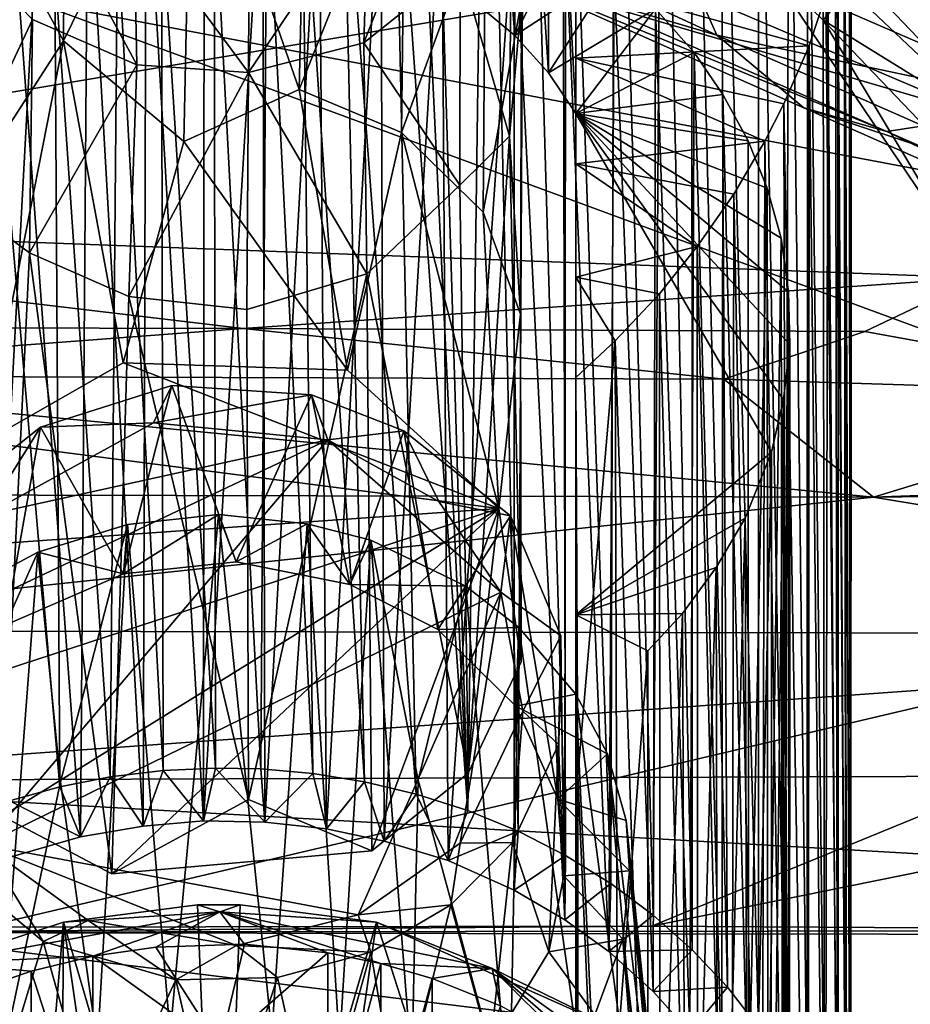
# Model space of a CAD drawing. Units: inches. Extents: x -6 to 6.7, y -10 to 11.1.
# Drawn here: x 1.5 to 2.3, y 8 to 8.9 of the extents above; entities that cross this region are included whole.
import ezdxf

# ---------------------------------------------------------------- set-up
doc = ezdxf.new("R2010")
doc.units = ezdxf.units.IN
doc.layers.get('0').update_dxf_attribs({"true_color": 0xc2ced6})

msp = doc.modelspace()

# ---------------------------------------------------------------- linework, layer by layer
for points in [[(1.85584, 9.50113), (1.84689, 9.21149), (1.89651, 8.17637), (1.85584, 9.50113)], [(1.91483, 9.49292), (1.85584, 9.50113), (1.89651, 8.17637), (1.91483, 9.49292)], [(1.89651, 8.17637), (1.94541, 8.15625), (1.91483, 9.49292), (1.89651, 8.17637)], [(1.91483, 9.49292), (1.94541, 8.15625), (1.95247, 9.48559), (1.91483, 9.49292)], [(1.99162, 8.1327), (1.95247, 9.48559), (1.94541, 8.15625), (1.99162, 8.1327)], [(1.98839, 9.47666), (1.95247, 9.48559), (1.99162, 8.1327), (1.98839, 9.47666)], [(2.0396, 9.46006), (1.98839, 9.47666), (2.03566, 8.10546), (2.0396, 9.46006)], [(1.98839, 9.47666), (1.99162, 8.1327), (2.03566, 8.10546), (1.98839, 9.47666)], [(2.07695, 8.07478), (2.0396, 9.46006), (2.03566, 8.10546), (2.07695, 8.07478)], [(2.0396, 9.46006), (2.07695, 8.07478), (2.08571, 9.43903), (2.0396, 9.46006)], [(2.11497, 8.04099), (2.08571, 9.43903), (2.07695, 8.07478), (2.11497, 8.04099)], [(2.11455, 9.42248), (2.08571, 9.43903), (2.11497, 8.04099), (2.11455, 9.42248)], [(2.14144, 9.40373), (2.11455, 9.42248), (2.14928, 8.00449), (2.14144, 9.40373)], [(2.11455, 9.42248), (2.11497, 8.04099), (2.14928, 8.00449), (2.11455, 9.42248)], [(2.17933, 9.37042), (2.14144, 9.40373), (2.17952, 7.96575), (2.17933, 9.37042)], [(2.14144, 9.40373), (2.14928, 8.00449), (2.17952, 7.96575), (2.14144, 9.40373)], [(1.90518, 9.39752), (1.94218, 8.93038), (1.90393, 8.96221), (1.90518, 9.39752)], [(1.94353, 9.37437), (1.94218, 8.93038), (1.90518, 9.39752), (1.94353, 9.37437)], [(1.94353, 9.37437), (1.97496, 8.89427), (1.94218, 8.93038), (1.94353, 9.37437)], [(1.94353, 9.37437), (1.97593, 9.3471), (1.97496, 8.89427), (1.94353, 9.37437)], [(2.17933, 9.37042), (2.17952, 7.96575), (2.20544, 7.92529), (2.17933, 9.37042)], [(2.20944, 9.33297), (2.17933, 9.37042), (2.20544, 7.92529), (2.20944, 9.33297)], [(1.97593, 9.3471), (2.00164, 8.85455), (1.97496, 8.89427), (1.97593, 9.3471)], [(2.00164, 9.31649), (2.00164, 8.85455), (1.97593, 9.3471), (2.00164, 9.31649)], [(2.20944, 9.33297), (2.20544, 7.92529), (2.22689, 7.88362), (2.20944, 9.33297)], [(2.22689, 7.88362), (2.22717, 9.30438), (2.20944, 9.33297), (2.22689, 7.88362)], [(2.00164, 8.85455), (2.00164, 9.31649), (2.00163, 8.98294), (2.00164, 8.85455)], [(2.22717, 9.30438), (2.22689, 7.88362), (2.24385, 7.84127), (2.22717, 9.30438)], [(2.24207, 9.27333), (2.22717, 9.30438), (2.24385, 7.84127), (2.24207, 9.27333)], [(2.25394, 9.23985), (2.24207, 9.27333), (2.25638, 7.79875), (2.25394, 9.23985)], [(2.24207, 9.27333), (2.24385, 7.84127), (2.25638, 7.79875), (2.24207, 9.27333)], [(2.26257, 9.20415), (2.25394, 9.23985), (2.26496, 7.7543), (2.26257, 9.20415)], [(2.25394, 9.23985), (2.25638, 7.79875), (2.26496, 7.7543), (2.25394, 9.23985)], [(1.50292, 8.92535), (1.50494, 9.22697), (1.41052, 9.09289), (1.50292, 8.92535)], [(1.62761, 9.17944), (1.50494, 9.22697), (1.50292, 8.92535), (1.62761, 9.17944)], [(1.84689, 9.21149), (1.82497, 9.17618), (1.89651, 8.17637), (1.84689, 9.21149)], [(2.26782, 9.16643), (2.26257, 9.20415), (2.2691, 7.71042), (2.26782, 9.16643)], [(2.26257, 9.20415), (2.26496, 7.7543), (2.2691, 7.71042), (2.26257, 9.20415)], [(1.61993, 8.82747), (1.62761, 9.17944), (1.50292, 8.92535), (1.61993, 8.82747)], [(1.7325, 8.87811), (1.62761, 9.17944), (1.61993, 8.82747), (1.7325, 8.87811)], [(1.7325, 8.87811), (1.73934, 9.18433), (1.62761, 9.17944), (1.7325, 8.87811)], [(1.83553, 9.13494), (1.73934, 9.18433), (1.7325, 8.87811), (1.83553, 9.13494)], [(1.82497, 9.17618), (1.77514, 9.13895), (1.84638, 8.19248), (1.82497, 9.17618)], [(1.82497, 9.17618), (1.84638, 8.19248), (1.89651, 8.17637), (1.82497, 9.17618)], [(1.89054, 9.16695), (1.88905, 8.99821), (1.79534, 8.92333), (1.89054, 9.16695)], [(1.79534, 8.92333), (1.79998, 9.06776), (1.89054, 9.16695), (1.79534, 8.92333)], [(2.26962, 9.1255), (2.26782, 9.16643), (2.26927, 7.67267), (2.26962, 9.1255)], [(2.26782, 9.16643), (2.2691, 7.71042), (2.26927, 7.67267), (2.26782, 9.16643)], [(1.7959, 8.20451), (1.77514, 9.13895), (1.73521, 9.11743), (1.7959, 8.20451)], [(1.77514, 9.13895), (1.7959, 8.20451), (1.84638, 8.19248), (1.77514, 9.13895)], [(1.83183, 8.83622), (1.83553, 9.13494), (1.7325, 8.87811), (1.83183, 8.83622)], [(1.91358, 9.06056), (1.83553, 9.13494), (1.83183, 8.83622), (1.91358, 9.06056)], [(1.5267, 9.11107), (1.58344, 9.12018), (1.58041, 8.16138), (1.5267, 9.11107)], [(1.63926, 8.16644), (1.58041, 8.16138), (1.58344, 9.12018), (1.63926, 8.16644)], [(1.58344, 9.12018), (1.63975, 9.12461), (1.63926, 8.16644), (1.58344, 9.12018)], [(1.63926, 8.16644), (1.63975, 9.12461), (1.69704, 9.12361), (1.63926, 8.16644)], [(1.69704, 9.12361), (1.69898, 8.16507), (1.63926, 8.16644), (1.69704, 9.12361)], [(1.69898, 8.16507), (1.69704, 9.12361), (1.75173, 9.11826), (1.69898, 8.16507)], [(2.26927, 7.67267), (2.26794, 9.08771), (2.26962, 9.1255), (2.26927, 7.67267)], [(1.45084, 9.08989), (1.5267, 9.11107), (1.51946, 8.15096), (1.45084, 9.08989)], [(1.58041, 8.16138), (1.51946, 8.15096), (1.5267, 9.11107), (1.58041, 8.16138)], [(1.75173, 9.11826), (1.75892, 8.15881), (1.69898, 8.16507), (1.75173, 9.11826)], [(1.73521, 9.11743), (1.70081, 9.10069), (1.74566, 8.2126), (1.73521, 9.11743)], [(1.74566, 8.2126), (1.7959, 8.20451), (1.73521, 9.11743), (1.74566, 8.2126)], [(1.75892, 8.15881), (1.75173, 9.11826), (1.81199, 9.10605), (1.75892, 8.15881)], [(1.70081, 9.10069), (1.64945, 9.07669), (1.69502, 8.21701), (1.70081, 9.10069)], [(1.70081, 9.10069), (1.69502, 8.21701), (1.74566, 8.2126), (1.70081, 9.10069)], [(1.81199, 9.10605), (1.81518, 8.14681), (1.75892, 8.15881), (1.81199, 9.10605)], [(1.81518, 8.14681), (1.81199, 9.10605), (1.87115, 9.08858), (1.81518, 8.14681)], [(1.50292, 8.92535), (1.41052, 9.09289), (1.41242, 8.7855), (1.50292, 8.92535)], [(1.47125, 9.09304), (1.57154, 9.04506), (1.57436, 8.90191), (1.47125, 9.09304)], [(1.57436, 8.90191), (1.47266, 8.94622), (1.47125, 9.09304), (1.57436, 8.90191)], [(1.88905, 8.99821), (1.93938, 9.09134), (1.93698, 8.83255), (1.88905, 8.99821)], [(1.93698, 8.83255), (1.93938, 9.09134), (1.94892, 8.96411), (1.93698, 8.83255)], [(1.51946, 8.15096), (1.44437, 8.129), (1.45084, 9.08989), (1.51946, 8.15096)], [(1.87115, 9.08858), (1.87734, 8.12775), (1.81518, 8.14681), (1.87115, 9.08858)], [(1.87734, 8.12775), (1.87115, 9.08858), (1.94148, 9.05795), (1.87734, 8.12775)], [(2.26358, 9.05082), (2.26794, 9.08771), (2.26927, 7.67267), (2.26358, 9.05082)], [(1.64945, 9.07669), (1.59835, 9.05125), (1.65086, 8.21786), (1.64945, 9.07669)], [(1.69502, 8.21701), (1.64945, 9.07669), (1.65086, 8.21786), (1.69502, 8.21701)], [(1.6829, 8.89461), (1.68353, 9.03919), (1.79998, 9.06776), (1.6829, 8.89461)], [(1.6829, 8.89461), (1.79998, 9.06776), (1.79534, 8.92333), (1.6829, 8.89461)], [(1.83473, 9.07135), (2.139, 8.9309), (1.91609, 8.9971), (1.83473, 9.07135)], [(2.09591, 9.02777), (2.139, 8.9309), (1.83473, 9.07135), (2.09591, 9.02777)], [(1.83183, 8.83622), (1.91147, 8.75872), (1.91358, 9.06056), (1.83183, 8.83622)], [(1.94148, 9.05795), (1.94163, 8.09909), (1.87734, 8.12775), (1.94148, 9.05795)], [(1.94892, 8.96411), (1.91358, 9.06056), (1.91147, 8.75872), (1.94892, 8.96411)], [(1.94148, 9.05795), (1.99154, 9.02821), (1.9908, 8.07024), (1.94148, 9.05795)], [(1.9908, 8.07024), (1.94163, 8.09909), (1.94148, 9.05795), (1.9908, 8.07024)], [(1.59993, 8.21541), (1.59835, 9.05125), (1.55551, 9.02957), (1.59993, 8.21541)], [(1.57436, 8.90191), (1.57154, 9.04506), (1.6829, 8.89461), (1.57436, 8.90191)], [(1.57154, 9.04506), (1.68353, 9.03919), (1.6829, 8.89461), (1.57154, 9.04506)], [(1.59835, 9.05125), (1.59993, 8.21541), (1.65086, 8.21786), (1.59835, 9.05125)], [(2.25656, 9.01342), (2.26358, 9.05082), (2.26548, 7.62834), (2.25656, 9.01342)], [(2.26548, 7.62834), (2.26358, 9.05082), (2.26927, 7.67267), (2.26548, 7.62834)], [(1.39263, 8.77591), (1.39195, 9.029), (1.47266, 8.94622), (1.39263, 8.77591)], [(1.5485, 8.20913), (1.55551, 9.02957), (1.49436, 8.9957), (1.5485, 8.20913)], [(1.59993, 8.21541), (1.55551, 9.02957), (1.5485, 8.20913), (1.59993, 8.21541)], [(1.99154, 9.02821), (1.90393, 8.96221), (1.94218, 8.93038), (1.99154, 9.02821)], [(1.94218, 8.93038), (2.03894, 8.99387), (1.99154, 9.02821), (1.94218, 8.93038)], [(2.03383, 8.03944), (1.9908, 8.07024), (1.99154, 9.02821), (2.03383, 8.03944)], [(1.99154, 9.02821), (2.03894, 8.99387), (2.03383, 8.03944), (1.99154, 9.02821)], [(2.139, 8.9309), (2.09591, 9.02777), (2.48955, 8.85691), (2.139, 8.9309)], [(2.48873, 8.96055), (2.48955, 8.85691), (2.09591, 9.02777), (2.48873, 8.96055)], [(2.21552, 9.02494), (2.11431, 8.97294), (2.39888, 8.85182), (2.21552, 9.02494)], [(2.39888, 8.85182), (2.49858, 8.90256), (2.21552, 9.02494), (2.39888, 8.85182)], [(2.25723, 7.58367), (2.24697, 8.97579), (2.25656, 9.01342), (2.25723, 7.58367)], [(2.25723, 7.58367), (2.25656, 9.01342), (2.26548, 7.62834), (2.25723, 7.58367)], [(0.66022, 8.97072), (0.74243, 8.75683), (2.18806, 8.99857), (0.66022, 8.97072)], [(2.39303, 8.69466), (2.18806, 8.99857), (0.74243, 8.75683), (2.39303, 8.69466)], [(1.49436, 8.9957), (1.4334, 8.95738), (1.49945, 8.19945), (1.49436, 8.9957)], [(1.5485, 8.20913), (1.49436, 8.9957), (1.49945, 8.19945), (1.5485, 8.20913)], [(1.79534, 8.92333), (1.88905, 8.99821), (1.88889, 8.78477), (1.79534, 8.92333)], [(1.93698, 8.83255), (1.88889, 8.78477), (1.88905, 8.99821), (1.93698, 8.83255)], [(1.91609, 8.9971), (2.22369, 8.86023), (2.30432, 8.83721), (1.91609, 8.9971)], [(1.91609, 8.9971), (2.30432, 8.83721), (2.01207, 8.96511), (1.91609, 8.9971)], [(2.139, 8.9309), (2.22369, 8.86023), (1.91609, 8.9971), (2.139, 8.9309)], [(2.24256, 8.9456), (2.27739, 8.98818), (2.18806, 8.99857), (2.24256, 8.9456)], [(2.39303, 8.69466), (2.24256, 8.9456), (2.18806, 8.99857), (2.39303, 8.69466)], [(2.03894, 8.99387), (1.94218, 8.93038), (1.97496, 8.89427), (2.03894, 8.99387)], [(1.97496, 8.89427), (2.07909, 8.95656), (2.03894, 8.99387), (1.97496, 8.89427)], [(2.07694, 8.00027), (2.03383, 8.03944), (2.03894, 8.99387), (2.07694, 8.00027)], [(2.03894, 8.99387), (2.07909, 8.95656), (2.07694, 8.00027), (2.03894, 8.99387)], [(2.42781, 8.83092), (2.27739, 8.98818), (2.24256, 8.9456), (2.42781, 8.83092)], [(2.47385, 8.92112), (2.27739, 8.98818), (2.42781, 8.83092), (2.47385, 8.92112)], [(2.22875, 8.92053), (2.00162, 8.90863), (2.00163, 8.98294), (2.22875, 8.92053)], [(2.00163, 8.98294), (2.00162, 8.36689), (2.00164, 8.85455), (2.00163, 8.98294)], [(2.00163, 8.98294), (2.00162, 8.90863), (2.00162, 8.69553), (2.00163, 8.98294)], [(2.00163, 8.98294), (2.00162, 8.69553), (2.00162, 8.59779), (2.00163, 8.98294)], [(2.00163, 8.98294), (2.00162, 8.59779), (2.00162, 8.36689), (2.00163, 8.98294)], [(2.24697, 8.97579), (2.22875, 8.92053), (2.00163, 8.98294), (2.24697, 8.97579)], [(2.01207, 8.96511), (2.39888, 8.85182), (2.11431, 8.97294), (2.01207, 8.96511)], [(2.22875, 8.92053), (2.24697, 8.97579), (2.24428, 7.53886), (2.22875, 8.92053)], [(2.24428, 7.53886), (2.24697, 8.97579), (2.25723, 7.58367), (2.24428, 7.53886)], [(0.1916, 8.96353), (1.47298, 8.96365), (1.42449, 8.06316), (0.1916, 8.96353)], [(2.9465, 8.42099), (1.42449, 8.06316), (1.47298, 8.96365), (2.9465, 8.42099)], [(1.4334, 8.95738), (1.45043, 8.18598), (1.49945, 8.19945), (1.4334, 8.95738)], [(1.47298, 8.96365), (2.94834, 8.68418), (2.9465, 8.42099), (1.47298, 8.96365)], [(2.60749, 8.95992), (2.94834, 8.68418), (1.47298, 8.96365), (2.60749, 8.95992)], [(1.91147, 8.75872), (1.94785, 8.6595), (1.94892, 8.96411), (1.91147, 8.75872)], [(1.93698, 8.83255), (1.94892, 8.96411), (1.94785, 8.6595), (1.93698, 8.83255)], [(2.01207, 8.96511), (2.30432, 8.83721), (2.39888, 8.85182), (2.01207, 8.96511)], [(2.07909, 8.95656), (1.97496, 8.89427), (2.00164, 8.85455), (2.07909, 8.95656)], [(2.00164, 8.85455), (2.1167, 8.914), (2.07909, 8.95656), (2.00164, 8.85455)], [(2.11267, 7.96077), (2.07694, 8.00027), (2.07909, 8.95656), (2.11267, 7.96077)], [(2.07909, 8.95656), (2.1167, 8.914), (2.11267, 7.96077), (2.07909, 8.95656)], [(1.47266, 8.94622), (1.46974, 8.71924), (1.39263, 8.77591), (1.47266, 8.94622)], [(1.46974, 8.71924), (1.47266, 8.94622), (1.57436, 8.90191), (1.46974, 8.71924)], [(2.24256, 8.9456), (2.39303, 8.69466), (2.44797, 8.73078), (2.24256, 8.9456)], [(2.42781, 8.83092), (2.24256, 8.9456), (2.44797, 8.73078), (2.42781, 8.83092)], [(2.139, 8.9309), (2.52867, 8.7595), (2.22369, 8.86023), (2.139, 8.9309)], [(2.48955, 8.85691), (2.52867, 8.7595), (2.139, 8.9309), (2.48955, 8.85691)], [(1.50292, 8.92535), (1.41242, 8.7855), (1.42577, 8.53489), (1.50292, 8.92535)], [(1.50292, 8.92535), (1.42577, 8.53489), (1.56118, 8.61202), (1.50292, 8.92535)], [(1.61993, 8.82747), (1.50292, 8.92535), (1.56118, 8.61202), (1.61993, 8.82747)], [(1.6829, 8.89461), (1.79534, 8.92333), (1.79824, 8.69878), (1.6829, 8.89461)], [(1.79824, 8.69878), (1.79534, 8.92333), (1.88889, 8.78477), (1.79824, 8.69878)], [(2.00162, 8.90863), (2.22875, 8.92053), (2.2041, 8.86407), (2.00162, 8.90863)], [(2.2041, 8.86407), (2.22875, 8.92053), (2.22792, 7.49752), (2.2041, 8.86407)], [(2.22792, 7.49752), (2.22875, 8.92053), (2.24428, 7.53886), (2.22792, 7.49752)], [(2.14479, 8.87303), (2.1167, 8.914), (2.00164, 8.85455), (2.14479, 8.87303)], [(2.14387, 7.91601), (2.11267, 7.96077), (2.1167, 8.914), (2.14387, 7.91601)], [(2.1167, 8.914), (2.14479, 8.87303), (2.14387, 7.91601), (2.1167, 8.914)], [(1.57436, 8.90191), (1.56666, 8.67649), (1.46974, 8.71924), (1.57436, 8.90191)], [(1.56666, 8.67649), (1.57436, 8.90191), (1.6829, 8.89461), (1.56666, 8.67649)], [(2.00162, 8.90863), (2.00159, 8.80582), (2.00162, 8.69553), (2.00162, 8.90863)], [(2.18559, 8.82788), (2.00159, 8.80582), (2.00162, 8.90863), (2.18559, 8.82788)], [(2.2041, 8.86407), (2.18559, 8.82788), (2.00162, 8.90863), (2.2041, 8.86407)], [(1.6829, 8.89461), (1.68154, 8.66391), (1.56666, 8.67649), (1.6829, 8.89461)], [(1.79824, 8.69878), (1.68154, 8.66391), (1.6829, 8.89461), (1.79824, 8.69878)], [(1.61993, 8.82747), (1.77931, 8.6049), (1.7325, 8.87811), (1.61993, 8.82747)], [(1.77931, 8.6049), (1.83183, 8.83622), (1.7325, 8.87811), (1.77931, 8.6049)], [(2.16936, 8.82821), (2.14479, 8.87303), (2.00164, 8.85455), (2.16936, 8.82821)], [(2.16983, 7.86942), (2.14387, 7.91601), (2.14479, 8.87303), (2.16983, 7.86942)], [(2.14479, 8.87303), (2.16936, 8.82821), (2.16983, 7.86942), (2.14479, 8.87303)], [(2.18559, 8.82788), (2.2041, 8.86407), (2.20727, 7.45679), (2.18559, 8.82788)], [(2.20727, 7.45679), (2.2041, 8.86407), (2.22792, 7.49752), (2.20727, 7.45679)], [(2.00162, 8.36689), (2.19198, 8.52522), (2.00164, 8.85455), (2.00162, 8.36689)], [(2.19198, 8.52522), (2.20374, 8.57638), (2.00164, 8.85455), (2.19198, 8.52522)], [(2.16936, 8.82821), (2.00164, 8.85455), (2.18781, 8.78194), (2.16936, 8.82821)], [(2.00164, 8.85455), (2.20374, 8.57638), (2.21004, 8.62996), (2.00164, 8.85455)], [(2.00164, 8.85455), (2.20866, 8.68116), (2.20151, 8.7334), (2.00164, 8.85455)], [(2.21004, 8.62996), (2.20866, 8.68116), (2.00164, 8.85455), (2.21004, 8.62996)], [(2.20151, 8.7334), (2.18781, 8.78194), (2.00164, 8.85455), (2.20151, 8.7334)], [(2.30432, 8.83721), (2.22369, 8.86023), (2.60118, 8.69312), (2.30432, 8.83721)], [(2.52867, 8.7595), (2.60118, 8.69312), (2.22369, 8.86023), (2.52867, 8.7595)], [(2.39888, 8.85182), (2.30432, 8.83721), (2.68747, 8.66895), (2.39888, 8.85182)], [(1.83183, 8.83622), (1.77931, 8.6049), (1.92672, 8.47032), (1.83183, 8.83622)], [(1.92672, 8.47032), (1.91147, 8.75872), (1.83183, 8.83622), (1.92672, 8.47032)], [(1.89687, 8.21299), (1.88889, 8.78477), (1.93698, 8.83255), (1.89687, 8.21299)], [(1.93698, 8.83255), (1.94844, 8.32118), (1.89687, 8.21299), (1.93698, 8.83255)], [(1.93698, 8.83255), (1.94785, 8.6595), (1.94844, 8.32118), (1.93698, 8.83255)], [(2.60118, 8.69312), (2.68747, 8.66895), (2.30432, 8.83721), (2.60118, 8.69312)], [(1.61993, 8.82747), (1.56118, 8.61202), (1.77931, 8.6049), (1.61993, 8.82747)], [(2.00159, 8.80582), (2.18559, 8.82788), (2.15539, 8.7763), (2.00159, 8.80582)], [(2.18236, 7.41717), (2.15539, 8.7763), (2.18559, 8.82788), (2.18236, 7.41717)], [(2.16983, 7.86942), (2.16936, 8.82821), (2.18781, 8.78194), (2.16983, 7.86942)], [(2.18236, 7.41717), (2.18559, 8.82788), (2.20727, 7.45679), (2.18236, 7.41717)], [(2.15539, 8.7763), (2.11972, 8.72537), (2.00159, 8.80582), (2.15539, 8.7763)], [(2.11972, 8.72537), (2.00162, 8.69553), (2.00159, 8.80582), (2.11972, 8.72537)], [(1.79824, 8.69878), (1.88889, 8.78477), (1.89687, 8.21299), (1.79824, 8.69878)], [(1.39263, 8.77591), (1.46974, 8.71924), (1.44364, 8.17095), (1.39263, 8.77591)], [(2.11972, 8.72537), (2.15539, 8.7763), (2.15332, 7.37915), (2.11972, 8.72537)], [(2.15332, 7.37915), (2.15539, 8.7763), (2.18236, 7.41717), (2.15332, 7.37915)], [(2.18781, 8.78194), (2.18866, 7.82086), (2.16983, 7.86942), (2.18781, 8.78194)], [(2.18866, 7.82086), (2.18781, 8.78194), (2.20151, 8.7334), (2.18866, 7.82086)], [(1.67775, 8.6454), (0.74243, 8.75683), (0.9782, 8.64704), (1.67775, 8.6454)], [(2.39303, 8.69466), (0.74243, 8.75683), (1.67775, 8.6454), (2.39303, 8.69466)], [(1.94785, 8.6595), (1.91147, 8.75872), (1.92672, 8.47032), (1.94785, 8.6595)], [(2.20151, 8.7334), (2.20271, 7.76845), (2.18866, 7.82086), (2.20151, 8.7334)], [(2.20271, 7.76845), (2.20151, 8.7334), (2.20866, 8.68116), (2.20271, 7.76845)], [(1.55001, 8.11474), (1.44364, 8.17095), (1.46974, 8.71924), (1.55001, 8.11474)], [(1.46974, 8.71924), (1.56666, 8.67649), (1.55001, 8.11474), (1.46974, 8.71924)], [(2.11972, 8.72537), (2.08304, 8.67926), (2.00162, 8.69553), (2.11972, 8.72537)], [(2.11972, 8.72537), (2.12037, 7.3432), (2.08304, 8.67926), (2.11972, 8.72537)], [(2.12037, 7.3432), (2.11972, 8.72537), (2.15332, 7.37915), (2.12037, 7.3432)], [(1.79824, 8.69878), (1.68309, 8.1872), (1.68154, 8.66391), (1.79824, 8.69878)], [(1.79824, 8.69878), (1.80301, 8.13717), (1.68309, 8.1872), (1.79824, 8.69878)], [(1.79824, 8.69878), (1.89687, 8.21299), (1.80301, 8.13717), (1.79824, 8.69878)], [(2.39303, 8.69466), (1.67775, 8.6454), (2.28298, 8.64245), (2.39303, 8.69466)], [(2.00162, 8.69553), (2.03987, 8.63338), (2.00162, 8.59779), (2.00162, 8.69553)], [(2.08304, 8.67926), (2.03987, 8.63338), (2.00162, 8.69553), (2.08304, 8.67926)], [(2.61948, 8.58135), (2.39303, 8.69466), (2.28298, 8.64245), (2.61948, 8.58135)], [(2.03987, 8.63338), (2.08304, 8.67926), (2.08382, 7.30976), (2.03987, 8.63338)], [(2.12037, 7.3432), (2.08382, 7.30976), (2.08304, 8.67926), (2.12037, 7.3432)], [(2.20866, 8.68116), (2.20884, 7.72022), (2.20271, 7.76845), (2.20866, 8.68116)], [(2.20884, 7.72022), (2.20866, 8.68116), (2.21004, 8.62996), (2.20884, 7.72022)], [(1.56666, 8.67649), (1.68309, 8.1872), (1.55001, 8.11474), (1.56666, 8.67649)], [(1.68154, 8.66391), (1.68309, 8.1872), (1.56666, 8.67649), (1.68154, 8.66391)], [(1.94785, 8.6595), (1.92672, 8.47032), (1.94844, 8.32118), (1.94785, 8.6595)], [(1.67775, 8.6454), (0.9782, 8.64704), (1.07125, 8.59975), (1.67775, 8.6454)], [(2.14566, 8.59626), (1.67775, 8.6454), (1.07125, 8.59975), (2.14566, 8.59626)], [(2.28298, 8.64245), (1.67775, 8.6454), (2.14566, 8.59626), (2.28298, 8.64245)], [(2.28298, 8.64245), (2.14566, 8.59626), (2.61948, 8.58135), (2.28298, 8.64245)], [(2.00368, 8.21092), (2.00162, 8.59779), (2.03987, 8.63338), (2.00368, 8.21092)], [(2.00368, 8.21092), (2.03987, 8.63338), (2.04408, 7.27922), (2.00368, 8.21092)], [(2.04408, 7.27922), (2.03987, 8.63338), (2.08382, 7.30976), (2.04408, 7.27922)], [(2.20965, 7.66586), (2.21004, 8.62996), (2.20374, 8.57638), (2.20965, 7.66586)], [(2.21004, 8.62996), (2.20965, 7.66586), (2.20884, 7.72022), (2.21004, 8.62996)], [(1.42577, 8.53489), (1.92672, 8.47032), (1.56118, 8.61202), (1.42577, 8.53489)], [(1.92672, 8.47032), (1.77931, 8.6049), (1.56118, 8.61202), (1.92672, 8.47032)], [(1.07125, 8.59975), (1.07053, 8.48442), (2.2913, 8.48121), (1.07125, 8.59975)], [(2.2913, 8.48121), (2.14566, 8.59626), (1.07125, 8.59975), (2.2913, 8.48121)], [(2.00162, 8.59779), (2.00368, 8.21092), (2.00162, 8.36689), (2.00162, 8.59779)], [(2.61948, 8.58135), (2.14566, 8.59626), (2.2913, 8.48121), (2.61948, 8.58135)], [(1.5906, 8.55378), (1.48052, 8.54949), (1.60855, 8.59006), (1.5906, 8.55378)], [(1.60855, 8.59006), (1.48052, 8.54949), (1.56146, 8.40662), (1.60855, 8.59006)], [(1.60855, 8.59006), (1.56146, 8.40662), (1.67093, 8.41846), (1.60855, 8.59006)], [(1.74424, 8.58096), (1.5906, 8.55378), (1.60855, 8.59006), (1.74424, 8.58096)], [(1.74424, 8.58096), (1.60855, 8.59006), (1.67093, 8.41846), (1.74424, 8.58096)], [(1.76038, 8.53709), (1.5906, 8.55378), (1.74424, 8.58096), (1.76038, 8.53709)], [(1.74424, 8.58096), (1.67093, 8.41846), (1.78179, 8.39645), (1.74424, 8.58096)], [(1.83437, 8.54579), (1.76038, 8.53709), (1.74424, 8.58096), (1.83437, 8.54579)], [(1.83437, 8.54579), (1.74424, 8.58096), (1.78179, 8.39645), (1.83437, 8.54579)], [(2.19193, 7.56754), (2.20374, 7.61778), (2.20374, 8.57638), (2.19193, 7.56754)], [(2.20374, 8.57638), (2.19198, 8.52522), (2.19193, 7.56754), (2.20374, 8.57638)], [(2.20374, 8.57638), (2.20374, 7.61778), (2.20965, 7.66586), (2.20374, 8.57638)], [(2.2913, 8.48121), (2.92767, 8.50469), (2.61948, 8.58135), (2.2913, 8.48121)], [(1.48052, 8.54949), (1.42696, 8.46378), (1.37967, 8.46958), (1.48052, 8.54949)], [(1.48052, 8.54949), (1.37967, 8.46958), (1.44614, 8.35682), (1.48052, 8.54949)], [(1.5906, 8.55378), (1.42696, 8.46378), (1.48052, 8.54949), (1.5906, 8.55378)], [(1.76038, 8.53709), (1.42696, 8.46378), (1.5906, 8.55378), (1.76038, 8.53709)], [(1.56146, 8.40662), (1.48052, 8.54949), (1.44614, 8.35682), (1.56146, 8.40662)], [(1.86842, 8.47701), (1.76038, 8.53709), (1.83437, 8.54579), (1.86842, 8.47701)], [(1.83437, 8.54579), (1.78179, 8.39645), (1.86744, 8.35266), (1.83437, 8.54579)], [(1.83437, 8.54579), (1.93816, 8.46311), (1.86842, 8.47701), (1.83437, 8.54579)], [(1.93816, 8.46311), (1.83437, 8.54579), (1.86744, 8.35266), (1.93816, 8.46311)], [(1.42696, 8.46378), (1.76038, 8.53709), (1.36791, 8.35168), (1.42696, 8.46378)], [(1.76038, 8.53709), (1.42531, 8.14304), (1.36791, 8.35168), (1.76038, 8.53709)], [(1.76038, 8.53709), (1.92875, 8.38896), (1.42531, 8.14304), (1.76038, 8.53709)], [(1.92875, 8.38896), (1.76038, 8.53709), (1.86842, 8.47701), (1.92875, 8.38896)], [(1.42577, 8.53489), (1.3574, 8.43054), (1.92672, 8.47032), (1.42577, 8.53489)], [(2.16643, 8.46095), (2.19198, 8.52522), (2.00162, 8.36689), (2.16643, 8.46095)], [(2.19198, 8.52522), (2.16643, 8.46095), (2.16909, 7.50808), (2.19198, 8.52522)], [(2.16909, 7.50808), (2.19193, 7.56754), (2.19198, 8.52522), (2.16909, 7.50808)], [(2.92767, 8.50469), (2.2913, 8.48121), (3.01645, 8.48974), (2.92767, 8.50469)], [(3.09838, 8.34762), (3.01645, 8.48974), (2.2913, 8.48121), (3.09838, 8.34762)], [(1.07053, 8.48442), (1.07059, 8.3516), (2.2913, 8.48121), (1.07053, 8.48442)], [(1.07059, 8.3516), (3.09838, 8.34762), (2.2913, 8.48121), (1.07059, 8.3516)], [(1.92672, 8.47032), (1.3574, 8.43054), (1.35961, 8.28524), (1.92672, 8.47032)], [(1.35961, 8.28524), (1.44364, 8.17095), (1.92672, 8.47032), (1.35961, 8.28524)], [(1.44364, 8.17095), (1.55001, 8.11474), (1.92672, 8.47032), (1.44364, 8.17095)], [(1.55001, 8.11474), (1.80301, 8.13717), (1.92672, 8.47032), (1.55001, 8.11474)], [(1.80301, 8.13717), (1.89687, 8.21299), (1.92672, 8.47032), (1.80301, 8.13717)], [(1.92875, 8.38896), (1.86842, 8.47701), (1.93816, 8.46311), (1.92875, 8.38896)], [(1.89687, 8.21299), (1.94844, 8.32118), (1.92672, 8.47032), (1.89687, 8.21299)], [(1.65389, 8.46435), (1.67093, 8.41846), (1.56146, 8.40662), (1.65389, 8.46435)], [(1.56146, 8.40662), (1.56526, 8.45478), (1.65389, 8.46435), (1.56146, 8.40662)], [(1.60672, 7.95923), (1.65389, 8.46435), (1.56526, 8.45478), (1.60672, 7.95923)], [(1.60672, 7.95923), (1.70561, 7.95968), (1.65389, 8.46435), (1.60672, 7.95923)], [(1.65389, 8.46435), (1.74018, 8.45552), (1.67093, 8.41846), (1.65389, 8.46435)], [(1.70561, 7.95968), (1.74018, 8.45552), (1.65389, 8.46435), (1.70561, 7.95968)], [(1.93816, 8.46311), (1.86744, 8.35266), (1.94312, 8.27788), (1.93816, 8.46311)], [(1.93816, 8.46311), (1.9872, 8.34648), (1.92875, 8.38896), (1.93816, 8.46311)], [(1.93816, 8.46311), (1.94312, 8.27788), (1.98403, 8.18739), (1.93816, 8.46311)], [(1.98403, 8.18739), (1.9872, 8.34648), (1.93816, 8.46311), (1.98403, 8.18739)], [(2.13841, 8.41297), (2.16643, 8.46095), (2.00162, 8.36689), (2.13841, 8.41297)], [(2.16643, 8.46095), (2.13841, 8.41297), (2.14012, 7.45694), (2.16643, 8.46095)], [(2.14012, 7.45694), (2.16909, 7.50808), (2.16643, 8.46095), (2.14012, 7.45694)], [(1.50003, 8.20433), (1.56526, 8.45478), (1.47799, 8.42799), (1.50003, 8.20433)], [(1.56526, 8.45478), (1.56146, 8.40662), (1.47799, 8.42799), (1.56526, 8.45478)], [(1.50003, 8.20433), (1.53603, 7.9479), (1.56526, 8.45478), (1.50003, 8.20433)], [(1.56526, 8.45478), (1.53603, 7.9479), (1.60672, 7.95923), (1.56526, 8.45478)], [(1.74018, 8.45552), (1.78179, 8.39645), (1.67093, 8.41846), (1.74018, 8.45552)], [(1.70561, 7.95968), (1.77172, 7.94837), (1.74018, 8.45552), (1.70561, 7.95968)], [(1.80197, 8.4395), (1.74018, 8.45552), (1.77172, 7.94837), (1.80197, 8.4395)], [(1.74018, 8.45552), (1.80197, 8.4395), (1.78179, 8.39645), (1.74018, 8.45552)], [(1.77172, 7.94837), (1.84198, 7.92676), (1.80197, 8.4395), (1.77172, 7.94837)], [(1.78179, 8.39645), (1.80197, 8.4395), (1.8946, 8.39489), (1.78179, 8.39645)], [(1.80197, 8.4395), (1.84817, 8.20602), (1.8946, 8.39489), (1.80197, 8.4395)], [(1.84198, 7.92676), (1.84817, 8.20602), (1.80197, 8.4395), (1.84198, 7.92676)], [(1.43858, 7.91505), (1.47799, 8.42799), (1.41503, 8.39403), (1.43858, 7.91505)], [(1.41503, 8.39403), (1.47799, 8.42799), (1.44614, 8.35682), (1.41503, 8.39403)], [(2.9465, 8.42099), (2.07543, 8.064), (1.42449, 8.06316), (2.9465, 8.42099)], [(1.43858, 7.91505), (1.50003, 8.20433), (1.47799, 8.42799), (1.43858, 7.91505)], [(1.44614, 8.35682), (1.47799, 8.42799), (1.56146, 8.40662), (1.44614, 8.35682)], [(2.94952, 8.24099), (2.07543, 8.064), (2.9465, 8.42099), (2.94952, 8.24099)], [(2.00162, 8.36689), (2.10556, 8.36819), (2.13841, 8.41297), (2.00162, 8.36689)], [(2.13841, 8.41297), (2.10556, 8.36819), (2.10953, 7.41419), (2.13841, 8.41297)], [(2.10953, 7.41419), (2.14012, 7.45694), (2.13841, 8.41297), (2.10953, 7.41419)], [(1.8946, 8.39489), (1.86744, 8.35266), (1.78179, 8.39645), (1.8946, 8.39489)], [(1.84817, 8.20602), (1.93705, 7.87867), (1.8946, 8.39489), (1.84817, 8.20602)], [(1.8946, 8.39489), (1.94615, 8.35463), (1.86744, 8.35266), (1.8946, 8.39489)], [(1.93705, 7.87867), (1.94615, 8.35463), (1.8946, 8.39489), (1.93705, 7.87867)], [(1.42531, 8.14304), (1.92875, 8.38896), (1.78973, 8.07494), (1.42531, 8.14304)], [(1.78973, 8.07494), (1.92875, 8.38896), (1.88912, 8.14467), (1.78973, 8.07494)], [(1.88912, 8.14467), (1.92875, 8.38896), (1.95013, 8.27311), (1.88912, 8.14467)], [(1.92875, 8.38896), (1.9872, 8.34648), (1.95013, 8.27311), (1.92875, 8.38896)], [(2.07163, 8.33198), (2.00162, 8.36689), (2.00161, 7.40823), (2.07163, 8.33198)], [(2.00367, 7.25312), (2.00161, 7.40823), (2.00162, 8.36689), (2.00367, 7.25312)], [(2.00162, 8.36689), (2.07163, 8.33198), (2.10556, 8.36819), (2.00162, 8.36689)], [(2.00162, 8.36689), (2.00368, 8.21092), (2.00367, 7.25312), (2.00162, 8.36689)], [(2.07162, 7.37331), (2.10953, 7.41419), (2.10556, 8.36819), (2.07162, 7.37331)], [(2.10556, 8.36819), (2.07163, 8.33198), (2.07162, 7.37331), (2.10556, 8.36819)], [(1.94615, 8.35463), (1.94312, 8.27788), (1.86744, 8.35266), (1.94615, 8.35463)], [(1.93705, 7.87867), (2.025, 7.79971), (1.94615, 8.35463), (1.93705, 7.87867)], [(1.94615, 8.35463), (2.0015, 8.28955), (1.94312, 8.27788), (1.94615, 8.35463)], [(2.025, 7.79971), (2.0015, 8.28955), (1.94615, 8.35463), (2.025, 7.79971)], [(1.07059, 8.3516), (1.09737, 8.20546), (3.09838, 8.34762), (1.07059, 8.3516)], [(1.09737, 8.20546), (3.73693, 8.2143), (3.09838, 8.34762), (1.09737, 8.20546)], [(1.9872, 8.34648), (1.98482, 8.24076), (1.95013, 8.27311), (1.9872, 8.34648)], [(1.9872, 8.34648), (1.98403, 8.18739), (1.9901, 8.11288), (1.9872, 8.34648)], [(1.98482, 8.24076), (1.9872, 8.34648), (1.9901, 8.11288), (1.98482, 8.24076)], [(2.00161, 7.40823), (2.07162, 7.37331), (2.07163, 8.33198), (2.00161, 7.40823)], [(2.0015, 8.28955), (2.03244, 8.23178), (1.94312, 8.27788), (2.0015, 8.28955)], [(2.025, 7.79971), (2.07796, 7.71732), (2.0015, 8.28955), (2.025, 7.79971)], [(2.07796, 7.71732), (2.03244, 8.23178), (2.0015, 8.28955), (2.07796, 7.71732)], [(2.03244, 8.23178), (1.98403, 8.18739), (1.94312, 8.27788), (2.03244, 8.23178)], [(1.88912, 8.14467), (1.95013, 8.27311), (1.93986, 8.14547), (1.88912, 8.14467)], [(1.93986, 8.14547), (1.95013, 8.27311), (1.98482, 8.24076), (1.93986, 8.14547)], [(1.93986, 8.14547), (1.98482, 8.24076), (1.9755, 8.03904), (1.93986, 8.14547)], [(1.98482, 8.24076), (1.9901, 8.11288), (1.9755, 8.03904), (1.98482, 8.24076)], [(2.78087, 8.05978), (2.07543, 8.064), (2.94952, 8.24099), (2.78087, 8.05978)], [(2.03244, 8.23178), (2.05053, 8.16674), (1.98403, 8.18739), (2.03244, 8.23178)], [(2.1033, 7.64464), (2.05053, 8.16674), (2.03244, 8.23178), (2.1033, 7.64464)], [(2.03244, 8.23178), (2.07796, 7.71732), (2.1033, 7.64464), (2.03244, 8.23178)], [(1.09737, 8.20546), (3.73687, 8.054), (3.73693, 8.2143), (1.09737, 8.20546)], [(1.58041, 8.16138), (1.59993, 8.21541), (1.5485, 8.20913), (1.58041, 8.16138)], [(1.59993, 8.21541), (1.58041, 8.16138), (1.63926, 8.16644), (1.59993, 8.21541)], [(1.63926, 8.16644), (1.65086, 8.21786), (1.59993, 8.21541), (1.63926, 8.16644)], [(1.65086, 8.21786), (1.63926, 8.16644), (1.69898, 8.16507), (1.65086, 8.21786)], [(1.69898, 8.16507), (1.69502, 8.21701), (1.65086, 8.21786), (1.69898, 8.16507)], [(1.74566, 8.2126), (1.69502, 8.21701), (1.69898, 8.16507), (1.74566, 8.2126)], [(1.69898, 8.16507), (1.75892, 8.15881), (1.74566, 8.2126), (1.69898, 8.16507)], [(1.75892, 8.15881), (1.7959, 8.20451), (1.74566, 8.2126), (1.75892, 8.15881)], [(2.00367, 7.25312), (2.00368, 8.21092), (2.04408, 7.27922), (2.00367, 7.25312)], [(1.09737, 8.20546), (1.0774, 8.05808), (3.73687, 8.054), (1.09737, 8.20546)], [(1.43858, 7.91505), (1.53603, 7.9479), (1.50003, 8.20433), (1.43858, 7.91505)], [(1.5485, 8.20913), (1.49945, 8.19945), (1.51946, 8.15096), (1.5485, 8.20913)], [(1.51946, 8.15096), (1.58041, 8.16138), (1.5485, 8.20913), (1.51946, 8.15096)], [(1.7959, 8.20451), (1.75892, 8.15881), (1.81518, 8.14681), (1.7959, 8.20451)], [(1.81518, 8.14681), (1.84638, 8.19248), (1.7959, 8.20451), (1.81518, 8.14681)], [(1.84198, 7.92676), (1.93705, 7.87867), (1.84817, 8.20602), (1.84198, 7.92676)], [(1.51946, 8.15096), (1.49945, 8.19945), (1.45043, 8.18598), (1.51946, 8.15096)], [(1.84638, 8.19248), (1.81518, 8.14681), (1.87734, 8.12775), (1.84638, 8.19248)], [(1.87734, 8.12775), (1.89651, 8.17637), (1.84638, 8.19248), (1.87734, 8.12775)], [(1.45043, 8.18598), (1.44437, 8.129), (1.51946, 8.15096), (1.45043, 8.18598)], [(1.80301, 8.13717), (1.55001, 8.11474), (1.68309, 8.1872), (1.80301, 8.13717)], [(2.054, 8.1178), (1.9901, 8.11288), (1.98403, 8.18739), (2.054, 8.1178)], [(1.98403, 8.18739), (2.05053, 8.16674), (2.054, 8.1178), (1.98403, 8.18739)], [(1.94541, 8.15625), (1.89651, 8.17637), (1.87734, 8.12775), (1.94541, 8.15625)], [(2.11172, 7.5751), (2.054, 8.1178), (2.05053, 8.16674), (2.11172, 7.5751)], [(2.05053, 8.16674), (2.1033, 7.64464), (2.11172, 7.5751), (2.05053, 8.16674)], [(1.87734, 8.12775), (1.94163, 8.09909), (1.94541, 8.15625), (1.87734, 8.12775)], [(1.99162, 8.1327), (1.94541, 8.15625), (1.94163, 8.09909), (1.99162, 8.1327)], [(1.368, 8.14501), (1.42531, 8.14304), (1.48314, 8.04891), (1.368, 8.14501)], [(1.368, 8.14501), (1.48314, 8.04891), (1.4389, 7.90371), (1.368, 8.14501)], [(1.52688, 8.06956), (1.48314, 8.04891), (1.42531, 8.14304), (1.52688, 8.06956)], [(1.52688, 8.06956), (1.42531, 8.14304), (1.67139, 8.04528), (1.52688, 8.06956)], [(1.67139, 8.04528), (1.42531, 8.14304), (1.78973, 8.07494), (1.67139, 8.04528)], [(1.88003, 8.08486), (1.78973, 8.07494), (1.88912, 8.14467), (1.88003, 8.08486)], [(1.88003, 8.08486), (1.88912, 8.14467), (1.93986, 8.14547), (1.88003, 8.08486)], [(1.88003, 8.08486), (1.93986, 8.14547), (1.91835, 7.94496), (1.88003, 8.08486)], [(1.93986, 8.14547), (1.9755, 8.03904), (1.91835, 7.94496), (1.93986, 8.14547)], [(1.99162, 8.1327), (1.94163, 8.09909), (1.9908, 8.07024), (1.99162, 8.1327)], [(1.9908, 8.07024), (2.03566, 8.10546), (1.99162, 8.1327), (1.9908, 8.07024)], [(2.054, 8.1178), (2.04757, 8.05117), (1.9901, 8.11288), (2.054, 8.1178)], [(2.10974, 7.52381), (2.04757, 8.05117), (2.054, 8.1178), (2.10974, 7.52381)], [(2.054, 8.1178), (2.11172, 7.5751), (2.10974, 7.52381), (2.054, 8.1178)], [(2.04757, 8.05117), (1.9755, 8.03904), (1.9901, 8.11288), (2.04757, 8.05117)], [(2.03566, 8.10546), (1.9908, 8.07024), (2.03383, 8.03944), (2.03566, 8.10546)], [(2.03383, 8.03944), (2.07695, 8.07478), (2.03566, 8.10546), (2.03383, 8.03944)], [(1.65515, 8.07799), (1.53138, 8.03476), (1.38126, 8.02803), (1.65515, 8.07799)], [(1.38126, 8.02803), (1.50278, 8.06787), (1.65515, 8.07799), (1.38126, 8.02803)], [(1.50278, 8.06787), (1.63354, 8.0846), (1.65515, 8.07799), (1.50278, 8.06787)], [(1.50278, 8.06787), (1.65514, 7.54845), (1.63354, 8.0846), (1.50278, 8.06787)], [(1.53138, 8.03476), (1.65515, 8.07799), (1.59289, 8.04352), (1.53138, 8.03476)], [(1.59289, 8.04352), (1.65515, 8.07799), (1.67914, 8.04662), (1.59289, 8.04352)], [(1.63354, 8.0846), (1.67494, 8.08483), (1.65515, 8.07799), (1.63354, 8.0846)], [(1.67494, 8.08483), (1.63354, 8.0846), (1.65514, 7.54845), (1.67494, 8.08483)], [(1.80751, 8.06787), (1.67494, 8.08483), (1.65514, 7.54845), (1.80751, 8.06787)], [(1.65515, 8.07799), (1.67494, 8.08483), (1.80751, 8.06787), (1.65515, 8.07799)], [(1.65515, 8.07799), (1.76028, 8.03804), (1.67914, 8.04662), (1.65515, 8.07799)], [(1.65515, 8.07799), (1.81174, 8.02759), (1.76028, 8.03804), (1.65515, 8.07799)], [(1.81174, 8.02759), (1.65515, 8.07799), (1.92025, 8.02268), (1.81174, 8.02759)], [(1.65515, 8.07799), (1.80751, 8.06787), (1.92025, 8.02268), (1.65515, 8.07799)], [(1.88003, 8.08486), (1.80201, 8.03859), (1.78973, 8.07494), (1.88003, 8.08486)], [(1.80201, 8.03859), (1.88003, 8.08486), (1.82948, 7.87886), (1.80201, 8.03859)], [(1.88003, 8.08486), (1.91835, 7.94496), (1.82948, 7.87886), (1.88003, 8.08486)], [(1.48711, 5.93372), (1.50278, 8.06787), (1.31978, 5.91776), (1.48711, 5.93372)], [(1.50278, 8.06787), (1.38126, 8.02803), (1.31978, 5.91776), (1.50278, 8.06787)], [(1.61235, 8.01168), (1.48314, 8.04891), (1.52688, 8.06956), (1.61235, 8.01168)], [(1.65514, 7.01196), (1.50278, 8.06787), (1.48711, 5.93372), (1.65514, 7.01196)], [(1.50278, 8.06787), (1.65514, 7.01196), (1.65514, 7.54845), (1.50278, 8.06787)], [(1.61235, 8.01168), (1.52688, 8.06956), (1.67139, 8.04528), (1.61235, 8.01168)], [(1.80751, 8.06787), (1.65514, 7.01196), (2.24507, 6.70782), (1.80751, 8.06787)], [(1.65514, 7.01196), (1.80751, 8.06787), (1.65514, 7.54845), (1.65514, 7.01196)], [(1.67139, 8.04528), (1.78973, 8.07494), (1.80201, 8.03859), (1.67139, 8.04528)], [(2.24507, 6.70782), (2.04691, 7.96126), (1.80751, 8.06787), (2.24507, 6.70782)], [(1.92025, 8.02268), (1.80751, 8.06787), (2.04691, 7.96126), (1.92025, 8.02268)], [(2.11497, 8.04099), (2.07695, 8.07478), (2.03383, 8.03944), (2.11497, 8.04099)], [(0.36587, 7.90826), (1.30254, 8.05805), (2.52489, 7.90816), (0.36587, 7.90826)], [(1.0774, 8.05808), (1.85908, 7.85597), (3.73687, 8.054), (1.0774, 8.05808)], [(1.30254, 8.05805), (2.07543, 8.064), (2.78087, 8.05978), (1.30254, 8.05805)], [(1.30254, 8.05805), (1.42449, 8.06316), (2.07543, 8.064), (1.30254, 8.05805)], [(2.52489, 7.90816), (1.30254, 8.05805), (2.78087, 8.05978), (2.52489, 7.90816)], [(1.48314, 8.04891), (1.53819, 7.85343), (1.4389, 7.90371), (1.48314, 8.04891)], [(1.48314, 8.04891), (1.61235, 8.01168), (1.53819, 7.85343), (1.48314, 8.04891)], [(1.9755, 8.03904), (2.04757, 8.05117), (2.02028, 7.97786), (1.9755, 8.03904)], [(2.02028, 7.97786), (2.04757, 8.05117), (2.09391, 7.45448), (2.02028, 7.97786)], [(2.04757, 8.05117), (2.10974, 7.52381), (2.09391, 7.45448), (2.04757, 8.05117)], [(1.65514, 7.9464), (1.53138, 8.03476), (1.59289, 8.04352), (1.65514, 7.9464)], [(1.65514, 7.9464), (1.59289, 8.04352), (1.67914, 8.04662), (1.65514, 7.9464)], [(1.61235, 8.01168), (1.67139, 8.04528), (1.71119, 8.01404), (1.61235, 8.01168)], [(1.65514, 7.9464), (1.67914, 8.04662), (1.76028, 8.03804), (1.65514, 7.9464)], [(1.76028, 8.03804), (1.76028, 7.83793), (1.65514, 7.9464), (1.76028, 8.03804)], [(1.80201, 8.03859), (1.71119, 8.01404), (1.67139, 8.04528), (1.80201, 8.03859)], [(1.71119, 8.01404), (1.80201, 8.03859), (1.74874, 7.84775), (1.71119, 8.01404)], [(1.74874, 7.84775), (1.80201, 8.03859), (1.82948, 7.87886), (1.74874, 7.84775)], [(1.76028, 7.83793), (1.76028, 8.03804), (1.81174, 8.02759), (1.76028, 7.83793)], [(2.02028, 7.97786), (1.91835, 7.94496), (1.9755, 8.03904), (2.02028, 7.97786)], [(2.03383, 8.03944), (2.07694, 8.00027), (2.11497, 8.04099), (2.03383, 8.03944)], [(2.14928, 8.00449), (2.11497, 8.04099), (2.07694, 8.00027), (2.14928, 8.00449)], [(1.38126, 8.02803), (1.53138, 8.03476), (1.47132, 8.02026), (1.38126, 8.02803)], [(1.41344, 8.00021), (1.38126, 8.02803), (1.47132, 8.02026), (1.41344, 8.00021)], [(1.47132, 8.02026), (1.53138, 8.03476), (1.53138, 7.83465), (1.47132, 8.02026)], [(1.53138, 8.03476), (1.65514, 7.9464), (1.53138, 7.83465), (1.53138, 8.03476)], [(1.41344, 8.00021), (1.47132, 8.02026), (1.47132, 7.82015), (1.41344, 8.00021)], [(1.53138, 7.83465), (1.47132, 7.82015), (1.47132, 8.02026), (1.53138, 7.83465)], [(1.81174, 8.02759), (1.81174, 7.82748), (1.76028, 7.83793), (1.81174, 8.02759)], [(1.81174, 7.82748), (1.81174, 8.02759), (1.86186, 8.01309), (1.81174, 7.82748)], [(1.81174, 8.02759), (1.92025, 8.02268), (1.86186, 8.01309), (1.81174, 8.02759)], [(1.92842, 7.98648), (1.86186, 8.01309), (1.92025, 8.02268), (1.92842, 7.98648)], [(1.99051, 7.95273), (1.92842, 7.98648), (1.92025, 8.02268), (1.99051, 7.95273)], [(1.99051, 7.95273), (1.92025, 8.02268), (2.04714, 7.91241), (1.99051, 7.95273)], [(1.92025, 8.02268), (2.13583, 7.86845), (2.04714, 7.91241), (1.92025, 8.02268)], [(1.92025, 8.02268), (2.04691, 7.96126), (2.13583, 7.86845), (1.92025, 8.02268)], [(1.65279, 7.83608), (1.53819, 7.85343), (1.61235, 8.01168), (1.65279, 7.83608)], [(1.61235, 8.01168), (1.71119, 8.01404), (1.65279, 7.83608), (1.61235, 8.01168)], [(1.71119, 8.01404), (1.74874, 7.84775), (1.65279, 7.83608), (1.71119, 8.01404)], [(1.86186, 8.01309), (1.86186, 7.81297), (1.81174, 7.82748), (1.86186, 8.01309)], [(1.86186, 7.81297), (1.86186, 8.01309), (1.92842, 7.98648), (1.86186, 7.81297)], [(2.07694, 8.00027), (2.11267, 7.96077), (2.14928, 8.00449), (2.07694, 8.00027)], [(2.17952, 7.96575), (2.14928, 8.00449), (2.11267, 7.96077), (2.17952, 7.96575)]]:
    msp.add_lwpolyline(points)

doc.saveas('drawing.dxf')
